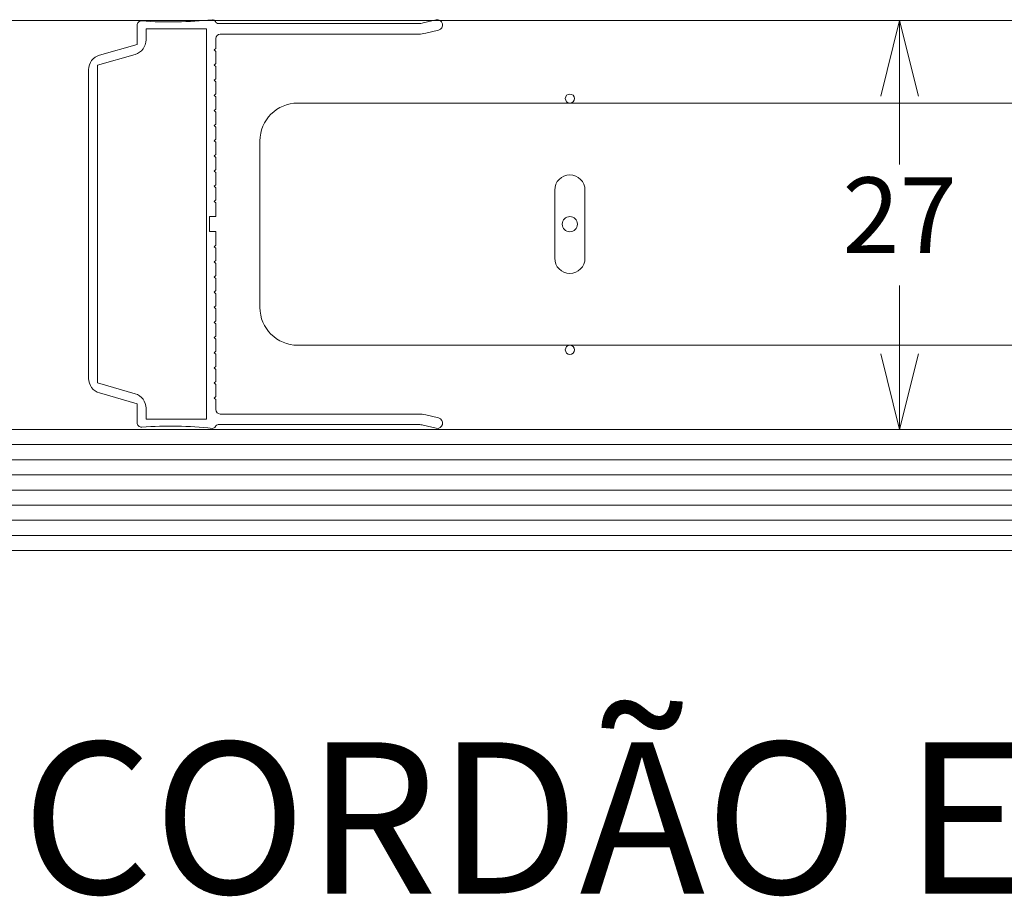
# Model space of a CAD drawing. Units: millimetres. Extents: x 1285 to 2484, y -2423 to -874.
# Drawn here: x 1954 to 2019, y -1399 to -1341 of the extents above; entities that cross this region are included whole.
import ezdxf

# ---------------------------------------------------------------- set-up
doc = ezdxf.new("R2010")
doc.units = ezdxf.units.MM
doc.header["$MEASUREMENT"] = 0
doc.layers.get('0').update_dxf_attribs({"color": 3})
for name, color, linetype, lineweight in [('Level 1', 3, 'Continuous', 0), ('Level 10', 3, 'Continuous', 0), ('SL-lamina', 2, 'Continuous', 0), ('SL-perfil', 2, 'Continuous', 0)]:
    doc.layers.add(name, color=color, linetype=linetype, lineweight=lineweight)
doc.styles.add('isocp.shx', font='isocp.shx')
doc.styles.add('Style-Century Gothic', font='GOTHIC.TTF')
doc.styles.add('Style-ITALICS', font='ITALICS.shx')
doc.dimstyles.get("Standard").update_dxf_attribs({"dimscale": 2, "dimtxt": 5000, "dimasz": 3571.428571, "dimexe": 1785.714286, "dimexo": 1785.714286, "dimgap": 1785.714286, "dimtad": 1, "dimdec": 1, "dimzin": 12, "dimdsep": 46, "dimtxsty": 'isocp.shx', "dimcen": 0.09, "dimclrd": 6, "dimclre": 6, "dimclrt": 7, "dimazin": 2, "dimtfac": 1, "dimtdec": 1, "dimtmove": 0, "dimatfit": 0, "dimfxl": 1, "dimtolj": 1, "dimtzin": 12, "dimlwd": -1, "dimlwe": -1, "dimarcsym": 0})

# ---------------------------------------------------------------- blocks, each defined once
blk = doc.blocks.new('TerminatorOpen_0.5')
at = {"color": 0, "linetype": 'ByBlock', "lineweight": -2}
for q in [(-1, 0.25), (-1, 0), (-1, -0.25)]:
    blk.add_line((0, 0), q, dxfattribs=at)
blk = doc.blocks.new('*D32')
at = {"layer": 'Defpoints', "color": 0, "linetype": 'Continuous', "lineweight": 0, "transparency": 16777216}
for p in [(1952.489, -1340.847), (1975.046, -1367.855), (2012.086, -1367.855)]:
    blk.add_point(p, dxfattribs=at)
at = {"layer": 'Level 10', "color": 2, "linetype": 'Continuous', "lineweight": 0, "transparency": 16777216}
for p, q in [((1954.989, -1340.847), (2014.586, -1340.847)), ((1977.546, -1367.855), (2014.586, -1367.855))]:
    blk.add_line(p, q, dxfattribs=at)
at = {"layer": 'Level 10', "color": 0, "linetype": 'Continuous', "transparency": 16777216}
for p, q in [((2012.086, -1345.847), (2012.086, -1350.351)), ((2012.086, -1362.855), (2012.086, -1358.351))]:
    blk.add_line(p, q, dxfattribs=at)
at = {"layer": 'Level 10', "color": 0, "linetype": 'Continuous', "transparency": 16777216, "xscale": 5, "yscale": 5, "zscale": 5}
for p, rotation in [((2012.086, -1340.847), 90), ((2012.086, -1367.855), 270)]:
    blk.add_blockref('TerminatorOpen_0.5', p, dxfattribs=dict(at, rotation=rotation))
at = {"layer": 'Level 10', "color": 0, "linetype": 'Continuous', "transparency": 16777216, "insert": (2012.086, -1354.351), "char_height": 5, "attachment_point": 5, "style": 'Style-ITALICS'}
blk.add_mtext('27', dxfattribs=at)

msp = doc.modelspace()

# ---------------------------------------------------------------- linework, layer by layer
at = {"layer": 'Level 1', "color": 2, "linetype": 'Continuous', "lineweight": 13}
for p, q in [((1952.4894, -1340.8469), (2002.5714, -1340.8469)), ((2067.4939, -1340.8469), (1997.6019, -1340.8469)), ((1917.6911, -1367.8554), (2032.4002, -1367.8554)), ((1917.6911, -1375.8554), (2032.4002, -1375.8554))]:
    msp.add_line(p, q, dxfattribs=at)
at = {"layer": 'Level 10', "color": 4, "linetype": 'Continuous', "lineweight": 0}
for p, q in [((1916.6911, -1368.8554), (2032.4002, -1368.8554)), ((1916.6911, -1369.8554), (2032.4002, -1369.8554)), ((1916.6911, -1370.8554), (2032.4002, -1370.8554)), ((1916.6911, -1371.8554), (2032.4002, -1371.8554)), ((1916.6911, -1372.8554), (2032.4002, -1372.8554)), ((1916.6911, -1373.8554), (2032.4002, -1373.8554)), ((1916.6911, -1374.8554), (2032.4002, -1374.8554))]:
    msp.add_line(p, q, dxfattribs=at)
at = {"layer": 'SL-lamina', "lineweight": 0, "ltscale": 0.999998}
for p, q in [((1972.3106, -1346.2937), (1983.719, -1346.2937)), ((2038.2381, -1346.2937), (1983.719, -1346.2937)), ((1969.8106, -1359.7937), (1969.8106, -1348.7937)), ((1989.2941, -1352.0439), (1989.2941, -1354.2939)), ((1991.2941, -1352.0439), (1991.2941, -1354.2939)), ((1989.2941, -1356.5439), (1989.2941, -1354.2939)), ((1991.2941, -1356.5439), (1991.2941, -1354.2939)), ((1972.3106, -1362.2937), (1983.9173, -1362.2937)), ((1983.9173, -1362.2937), (2040.2555, -1362.2937))]:
    msp.add_line(p, q, dxfattribs=at)
for centre, radius in [((1990.2941, -1345.9939), 0.3), ((1990.2941, -1354.2939), 0.5), ((1990.2941, -1362.5939), 0.3)]:
    msp.add_circle(centre, radius, dxfattribs=at)
for centre, radius, start, end in [((1972.3106, -1348.7937), 2.5, 90, 180), ((1990.2941, -1352.0439), 1, 0, 180), ((1990.2941, -1356.5439), 1, 180, 0), ((1972.3106, -1359.7937), 2.5, 180, 270)]:
    msp.add_arc(centre, radius, start, end, dxfattribs=at)
at = {"layer": 'SL-perfil', "color": 7, "lineweight": 0, "ltscale": 0.999998}
for p, q in [((1980.6061, -1340.9993), (1981.4576, -1340.7949)), ((1961.6894, -1342.4155), (1961.6894, -1341.1664)), ((1962.2894, -1342.1141), (1962.2894, -1341.3852)), ((1962.2894, -1341.3852), (1966.2894, -1341.3852)), ((1966.2894, -1341.3852), (1966.2894, -1367.1852)), ((1967.0602, -1341.0352), (1980.3026, -1341.0352)), ((1981.621, -1341.4755), (1980.7695, -1341.68)), ((1966.8894, -1342.0352), (1966.8894, -1342.6852)), ((1980.3026, -1341.7352), (1967.1894, -1341.7352)), ((1959.2137, -1343.1254), (1961.6894, -1342.4155)), ((1966.8894, -1342.6852), (1966.7894, -1342.7852)), ((1966.7894, -1342.7852), (1966.8894, -1342.8852)), ((1966.8894, -1342.8852), (1966.8894, -1343.6852)), ((1959.0894, -1343.7852), (1961.565, -1343.0753)), ((1958.4894, -1364.4837), (1958.4894, -1344.0866)), ((1959.0894, -1364.7852), (1959.0894, -1343.7852)), ((1966.8894, -1343.6852), (1966.7894, -1343.7852)), ((1966.7894, -1343.7852), (1966.8894, -1343.8852)), ((1966.8894, -1343.8852), (1966.8894, -1344.6852)), ((1966.8894, -1344.6852), (1966.7894, -1344.7852)), ((1966.7894, -1344.7852), (1966.8894, -1344.8852)), ((1966.8894, -1344.8852), (1966.8894, -1345.6852)), ((1966.8894, -1345.6852), (1966.7894, -1345.7852)), ((1966.7894, -1345.7852), (1966.8894, -1345.8852)), ((1966.8894, -1345.8852), (1966.8894, -1346.6852)), ((1966.8894, -1346.6852), (1966.7894, -1346.7852)), ((1966.7894, -1346.7852), (1966.8894, -1346.8852)), ((1966.8894, -1346.8852), (1966.8894, -1347.6852)), ((1966.8894, -1347.6852), (1966.7894, -1347.7852)), ((1966.7894, -1347.7852), (1966.8894, -1347.8852)), ((1966.8894, -1347.8852), (1966.8894, -1348.6852)), ((1966.8894, -1348.6852), (1966.7894, -1348.7852)), ((1966.7894, -1348.7852), (1966.8894, -1348.8852)), ((1966.8894, -1348.8852), (1966.8894, -1349.6852)), ((1966.8894, -1349.6852), (1966.7894, -1349.7852)), ((1966.7894, -1349.7852), (1966.8894, -1349.8852)), ((1966.8894, -1349.8852), (1966.8894, -1350.6852)), ((1966.8894, -1350.6852), (1966.7894, -1350.7852)), ((1966.7894, -1350.7852), (1966.8894, -1350.8852)), ((1966.8894, -1350.8852), (1966.8894, -1351.6852)), ((1966.8894, -1351.6852), (1966.7894, -1351.7852)), ((1966.7894, -1351.7852), (1966.8894, -1351.8852)), ((1966.8894, -1351.8852), (1966.8894, -1352.6852)), ((1966.8894, -1352.6852), (1966.7894, -1352.7852)), ((1966.7894, -1352.7852), (1966.8894, -1352.8852)), ((1966.8894, -1352.8852), (1966.8894, -1353.7852)), ((1966.8894, -1353.7852), (1966.4894, -1353.7852)), ((1966.4894, -1353.7852), (1966.4894, -1354.7852)), ((1966.4894, -1354.7852), (1966.8894, -1354.7852)), ((1966.8894, -1354.7852), (1966.8894, -1355.6852)), ((1966.8894, -1355.6852), (1966.7894, -1355.7852)), ((1966.7894, -1355.7852), (1966.8894, -1355.8852)), ((1966.8894, -1355.8852), (1966.8894, -1356.6852)), ((1966.8894, -1356.6852), (1966.7894, -1356.7852)), ((1966.7894, -1356.7852), (1966.8894, -1356.8852)), ((1966.8894, -1356.8852), (1966.8894, -1357.6852)), ((1966.8894, -1357.6852), (1966.7894, -1357.7852)), ((1966.7894, -1357.7852), (1966.8894, -1357.8852)), ((1966.8894, -1357.8852), (1966.8894, -1358.6852)), ((1966.8894, -1358.6852), (1966.7894, -1358.7852)), ((1966.7894, -1358.7852), (1966.8894, -1358.8852)), ((1966.8894, -1358.8852), (1966.8894, -1359.6852)), ((1966.8894, -1359.6852), (1966.7894, -1359.7852)), ((1966.7894, -1359.7852), (1966.8894, -1359.8852)), ((1966.8894, -1359.8852), (1966.8894, -1360.6852)), ((1966.8894, -1360.6852), (1966.7894, -1360.7852)), ((1966.7894, -1360.7852), (1966.8894, -1360.8852)), ((1966.8894, -1360.8852), (1966.8894, -1361.6852)), ((1966.8894, -1361.6852), (1966.7894, -1361.7852)), ((1966.7894, -1361.7852), (1966.8894, -1361.8852)), ((1966.8894, -1361.8852), (1966.8894, -1362.6852)), ((1966.8894, -1362.6852), (1966.7894, -1362.7852)), ((1966.7894, -1362.7852), (1966.8894, -1362.8852)), ((1966.8894, -1362.8852), (1966.8894, -1363.6852)), ((1966.8894, -1363.6852), (1966.7894, -1363.7852)), ((1966.7894, -1363.7852), (1966.8894, -1363.8852)), ((1966.8894, -1363.8852), (1966.8894, -1364.6852)), ((1961.565, -1365.495), (1959.0894, -1364.7852)), ((1966.8894, -1364.6852), (1966.7894, -1364.7852)), ((1966.7894, -1364.7852), (1966.8894, -1364.8852)), ((1966.8894, -1364.8852), (1966.8894, -1365.6852)), ((1961.6894, -1366.1549), (1959.2137, -1365.445)), ((1966.8894, -1365.6852), (1966.7894, -1365.7852)), ((1961.6894, -1367.4039), (1961.6894, -1366.1549)), ((1966.7894, -1365.7852), (1966.8894, -1365.8852)), ((1966.8894, -1365.8852), (1966.8894, -1366.5352)), ((1962.2894, -1367.1852), (1962.2894, -1366.4563)), ((1967.1894, -1366.8352), (1980.3026, -1366.8352)), ((1980.7695, -1366.8904), (1981.621, -1367.0948)), ((1966.2894, -1367.1852), (1962.2894, -1367.1852)), ((1980.3026, -1367.5352), (1967.0602, -1367.5352)), ((1981.4576, -1367.7755), (1980.6061, -1367.5711))]:
    msp.add_line(p, q, dxfattribs=at)
for centre, radius, start, end in [((1961.9894, -1341.1664), 0.3, 85.856176, 180), ((1963.8898, -1314.9352), 26, 265.856176, 276.133946), ((1966.6894, -1340.9852), 0.2, 22.024309, 96.133946), ((1967.0602, -1340.8352), 0.2, 202.024309, 270), ((1980.3026, -1339.7352), 1.3, 270, 283.498824), ((1981.5393, -1341.1352), 0.35, 283.498847, 103.498688), ((1961.2894, -1342.1141), 1, 286.000046, 0), ((1967.1894, -1342.0352), 0.3, 90, 180), ((1980.3026, -1339.7352), 2, 270, 283.498804), ((1959.4894, -1344.0866), 1, 105.999991, 180), ((1959.4894, -1364.4837), 1, 180, 254.000024), ((1961.2894, -1366.4563), 1, 0, 73.999969), ((1967.1894, -1366.5352), 0.3, 180, 270), ((1980.3026, -1368.8352), 2, 76.501202, 90), ((1961.9894, -1367.4039), 0.3, 180, 274.143824), ((1963.8898, -1393.6351), 26, 83.866054, 94.143824), ((1966.6894, -1367.5852), 0.2, 263.866054, 337.975691), ((1967.0602, -1367.7352), 0.2, 90, 157.975691), ((1980.3026, -1368.8352), 1.3, 76.501176, 90), ((1981.5393, -1367.4352), 0.35, 256.501312, 76.501153)]:
    msp.add_arc(centre, radius, start, end, dxfattribs=at)

# ---------------------------------------------------------------- texts
at = {"layer": 'Level 10', "color": 7, "linetype": 'Continuous', "lineweight": 30, "insert": (2013.5867, -1394.8143), "char_height": 10, "attachment_point": 5, "line_spacing_factor": 0.9, "style": 'Style-Century Gothic'}
msp.add_mtext('CORDÃO EXTERNO', dxfattribs=at)

# ---------------------------------------------------------------- dimensions: what is measured, and where the dimension line sits
at = {"layer": 'Level 10', "color": 2, "linetype": 'Continuous'}
dim = msp.add_linear_dim(base=(2012.0864, -1367.8554), p1=(1952.4894, -1340.8469), p2=(1975.0456, -1367.8554), angle=270, dimstyle='Standard', override={"dimscale": 1, "dimtxt": 5, "dimasz": 5, "dimexe": 2.5, "dimexo": 2.5, "dimgap": 1.5, "dimtad": 0, "dimtih": 1, "dimtoh": 1, "dimdec": 0, "dimzin": 11, "dimtxsty": 'Style-ITALICS', "dimblk": 'TerminatorOpen_0.5', "dimclrd": 0, "dimclre": 2, "dimclrt": 0, "dimtdec": 0, "dimtofl": 0, "dimatfit": 1, "dimtolj": 0, "dimtzin": 11, "dimlwe": 0}, dxfattribs=at)
dim.commit()
dim.dimension.update_dxf_attribs({"geometry": '*D32', "text_midpoint": (2012.0864, -1354.3512)})

doc.saveas('drawing.dxf')
